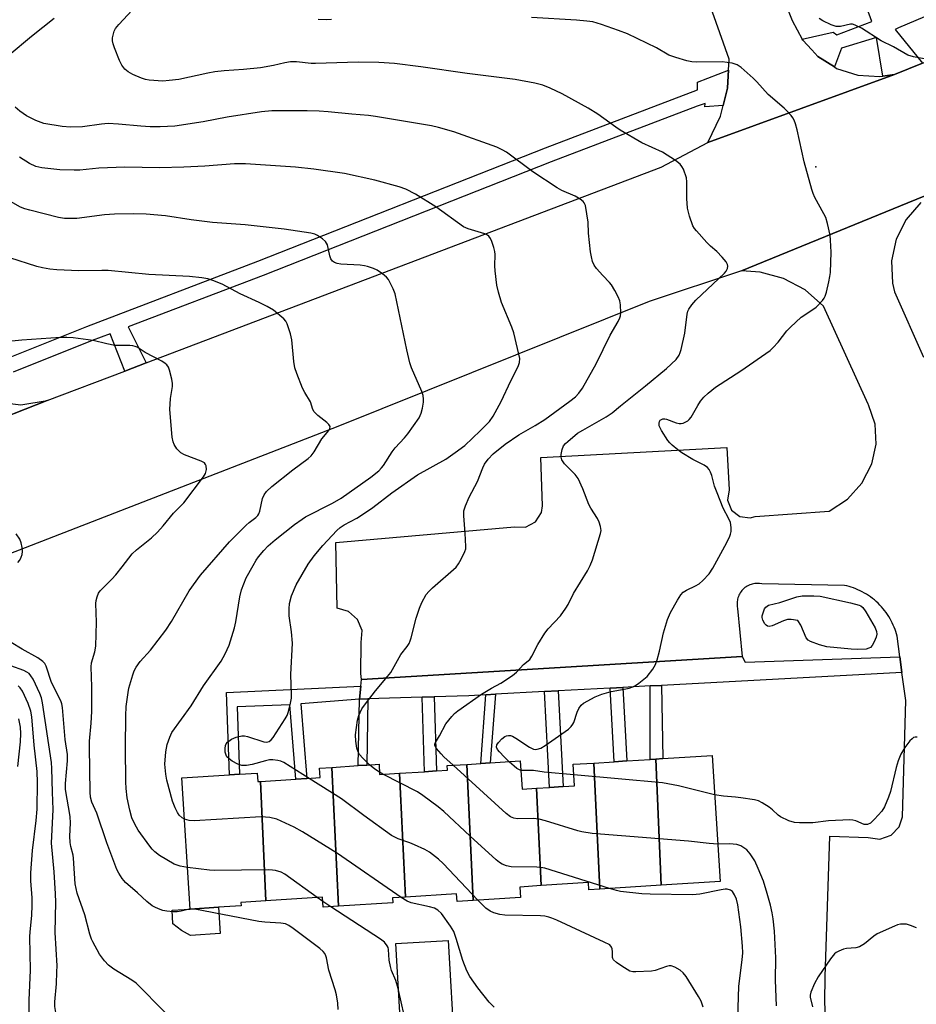
# Model space of a CAD drawing. Units: inches. Extents: x 1327761 to 1333762, y 517447 to 521447.
# Drawn here: x 1329908 to 1330159, y 519288 to 519564 of the extents above; entities that cross this region are included whole.
import ezdxf

# ---------------------------------------------------------------- set-up
doc = ezdxf.new("R2010")
doc.units = ezdxf.units.IN
doc.header["$MEASUREMENT"] = 0
for name, color, linetype in [('BLDG-Footprint', 5, 'Continuous'), ('CULTRL-Pad', 6, 'Continuous'), ('ELEV-Spot Elevation', 7, 'Continuous'), ('TRANS-Non Street Sidewalk', 7, 'Continuous'), ('TRANS-Parking Lot', 4, 'Continuous'), ('TRANS-Road', 130, 'Continuous'), ('TRANS-Street Sidewalk', 7, 'Continuous'), ('Undefined', 1, 'Continuous')]:
    doc.layers.add(name, color=color, linetype=linetype)

msp = doc.modelspace()

# ---------------------------------------------------------------- linework, layer by layer
at = {"layer": 'BLDG-Footprint'}
for points, elevation in [([(1330087.24, 519321.37), (1330085.7, 519356.68), (1330087.66, 519356.81), (1330101.45, 519357.69), (1330103.7, 519322.42)], 411.57), ([(1330013.95, 519352.7), (1330015.63, 519318.04), (1330011.99, 519317.81), (1330012.08, 519316.44), (1329996.9, 519315.47), (1329995.05, 519354.36), (1330002.46, 519354.84), (1330004.86, 519354.99), (1330008.25, 519355.21), (1330008.43, 519352.35)], 404.81), ([(1330034.62, 519317.08), (1330030.09, 519316.79), (1330029.95, 519318.95), (1330015.63, 519318.04), (1330013.95, 519352.7), (1330021.01, 519353.15), (1330024.34, 519353.36), (1330027.39, 519353.56), (1330027.31, 519354.84), (1330032.87, 519355.19)], 405.4), ([(1330052.34, 519348.53), (1330053.62, 519321.25), (1330047.63, 519320.87), (1330047.82, 519317.92), (1330034.62, 519317.08), (1330032.87, 519355.19), (1330036.71, 519355.44), (1330039.4, 519355.61), (1330047.79, 519356.15), (1330048.3, 519348.27)], 406.84), ([(1330070.03, 519320.27), (1330066.98, 519320.08), (1330066.85, 519322.1), (1330053.62, 519321.25), (1330052.34, 519348.53), (1330055.95, 519348.76), (1330059.83, 519349.01), (1330063, 519349.21), (1330062.61, 519355.21), (1330068.33, 519355.58)], 408.19), ([(1330087.24, 519321.37), (1330070.03, 519320.27), (1330068.33, 519355.58), (1330074.02, 519355.94), (1330077.6, 519356.17), (1330084.1, 519356.58), (1330085.7, 519356.68)], 410.2), ([(1329975.08, 519350.42), (1329976.62, 519316.98), (1329969.61, 519316.53), (1329969.66, 519315.61), (1329963.32, 519315.2), (1329955.39, 519314.7), (1329953.05, 519351.42), (1329966.36, 519352.27), (1329969.19, 519352.45), (1329974.14, 519352.77), (1329974.3, 519350.37)], 401.25), ([(1329996.9, 519315.47), (1329992.62, 519315.2), (1329992.44, 519317.99), (1329976.62, 519316.98), (1329975.08, 519350.42), (1329984.97, 519351.05), (1329988.02, 519351.24), (1329991.75, 519351.48), (1329991.58, 519354.14), (1329995.05, 519354.36)], 402.96)]:
    msp.add_lwpolyline(points, close=True, dxfattribs=dict(at, elevation=elevation))
at = {"layer": 'CULTRL-Pad'}
for points in [[(1329963.79, 519307.85), (1329955.47, 519307.27), (1329952.99, 519308.69), (1329950.59, 519310.55), (1329950.35, 519314.38), (1329955.39, 519314.7), (1329963.32, 519315.2)], [(1330029.37, 519275.28), (1330014.71, 519274.42), (1330012.91, 519305.02), (1330027.58, 519305.88)]]:
    msp.add_lwpolyline(points, close=True, dxfattribs=at)
at = {"layer": 'ELEV-Spot Elevation'}
msp.add_point((1330130.53, 519522.41, 410.26), dxfattribs=at)
at = {"layer": 'TRANS-Non Street Sidewalk'}
for points in [[(1330002.75, 519373.42), (1329986.35, 519372.11), (1329988.02, 519351.24), (1329984.97, 519351.05), (1329983.3, 519371.87), (1329968.52, 519371.34), (1329969.19, 519352.45), (1329966.36, 519352.27), (1329965.54, 519375.35), (1330003.18, 519377.11)], [(1330084.14, 519377.15), (1330087.32, 519377.32), (1330087.66, 519356.81), (1330085.7, 519356.68), (1330084.1, 519356.58)], [(1330038.14, 519374.68), (1330040.82, 519374.82), (1330039.4, 519355.61), (1330036.71, 519355.44)], [(1330054.52, 519375.56), (1330058.39, 519375.77), (1330059.83, 519349.01), (1330055.96, 519348.76)], [(1330072.91, 519376.54), (1330076.49, 519376.74), (1330077.6, 519356.17), (1330074.02, 519355.94)], [(1330002.75, 519373.42), (1330005.15, 519373.5), (1330004.86, 519354.99), (1330002.46, 519354.84)], [(1330020.33, 519374), (1330023.66, 519374.11), (1330024.34, 519353.36), (1330021.01, 519353.15)]]:
    msp.add_lwpolyline(points, close=True, dxfattribs=at)
at = {"layer": 'TRANS-Parking Lot'}
for points in [[(1330113.49, 519589.43), (1330123.86, 519563.37), (1330126.66, 519558.21), (1330126.82, 519557.91), (1330129.38, 519555.16), (1330131.06, 519553.36), (1330135.71, 519550.4), (1330136.3, 519550.02), (1330142.21, 519548.1), (1330148.41, 519547.73), (1330149.28, 519547.86), (1330152.48, 519548.34), (1330100.28, 519529.25), (1330103.78, 519536.61), (1330104.55, 519539.64), (1330105.8, 519544.52), (1330105.9, 519546.22), (1330106.09, 519549.51), (1330106.27, 519552.6), (1330100.02, 519570.34)], [(1329901.87, 519456.56), (1329907.99, 519455.82), (1329915.35, 519457.03), (1329858.44, 519434.61)]]:
    msp.add_lwpolyline(points, dxfattribs=at)
for points in [[(1330133.58, 519275.36, 0), (1330133.06, 519288.75, 0), (1330133.14, 519295.77, 0), (1330134.38, 519335.07, 0), (1330145.17, 519334.76, 0), (1330148.43, 519334.28, 0), (1330151.55, 519335.35, 0), (1330153.84, 519337.72, 0), (1330154.76, 519340.52, 0), (1330155.64, 519373.06, 0), (1330154.6, 519380.93, 0), (1330154.02, 519385.27, 0), (1330153.25, 519391.12, 0), (1330153.08, 519391.74, 0), (1330152.88, 519392.35, 0), (1330152.67, 519392.97, 0), (1330152.43, 519393.58, 0), (1330152.17, 519394.19, 0), (1330151.89, 519394.8, 0), (1330151.59, 519395.39, 0), (1330151.26, 519395.98, 0), (1330150.91, 519396.56, 0), (1330150.54, 519397.13, 0), (1330150.15, 519397.69, 0), (1330149.74, 519398.24, 0), (1330149.31, 519398.77, 0), (1330148.86, 519399.29, 0), (1330148.38, 519399.8, 0), (1330147.9, 519400.29, 0), (1330147.39, 519400.75, 0), (1330146.87, 519401.21, 0), (1330146.34, 519401.64, 0), (1330145.79, 519402.05, 0), (1330145.23, 519402.44, 0), (1330144.65, 519402.81, 0), (1330144.07, 519403.16, 0), (1330143.47, 519403.49, 0), (1330142.87, 519403.79, 0), (1330142.27, 519404.08, 0), (1330141.65, 519404.34, 0), (1330141.03, 519404.57, 0), (1330140.41, 519404.79, 0), (1330139.79, 519404.98, 0), (1330139.16, 519405.15, 0), (1330138.54, 519405.3, 0), (1330115.38, 519405.72, 0), (1330114.76, 519405.82, 0), (1330114.11, 519405.85, 0), (1330113.77, 519405.84, 0), (1330113.42, 519405.81, 0), (1330113.07, 519405.75, 0), (1330112.71, 519405.67, 0), (1330112.36, 519405.56, 0), (1330112, 519405.44, 0), (1330111.65, 519405.28, 0), (1330111.31, 519405.1, 0), (1330110.98, 519404.89, 0), (1330110.67, 519404.67, 0), (1330110.36, 519404.41, 0), (1330110.07, 519404.14, 0), (1330109.81, 519403.85, 0), (1330109.56, 519403.54, 0), (1330109.34, 519403.22, 0), (1330109.14, 519402.88, 0), (1330108.97, 519402.54, 0), (1330108.82, 519402.19, 0), (1330108.7, 519401.83, 0), (1330108.6, 519401.47, 0), (1330108.53, 519401.12, 0), (1330108.48, 519400.76, 0), (1330108.46, 519400.41, 0), (1330108.45, 519400.07, 0), (1330108.5, 519399.42, 0), (1330108.61, 519398.81, 0), (1330109.86, 519385.37, 0), (1330003.39, 519378.95, 0), (1330003.14, 519380.63, 0), (1330003.22, 519389.28, 0), (1330003.5, 519392.65, 0), (1330002.24, 519395.78, 0), (1329999.72, 519398.02, 0), (1329996.57, 519398.89, 0), (1329996.12, 519417.29, 0), (1330046.2, 519421.69, 0), (1330049.28, 519421.63, 0), (1330052, 519423.08, 0), (1330053.68, 519425.66, 0), (1330053.99, 519427.57, 0), (1330053.53, 519441.12, 0), (1330105.6, 519443.91, 0), (1330106.22, 519432.04, 0), (1330105.79, 519429.12, 0), (1330106.89, 519426.39, 0), (1330109.22, 519424.58, 0), (1330112.15, 519424.21, 0), (1330113.48, 519424.56, 0), (1330134.24, 519426.08, 0), (1330139.32, 519429.39, 0), (1330143.39, 519433.89, 0), (1330146.17, 519439.29, 0), (1330147.42, 519444.81, 0), (1330147.09, 519450.47, 0), (1330145.24, 519455.81, 0), (1330145.13, 519456.01, 0), (1330132.6, 519483.48, 0), (1330127.49, 519488, 0), (1330121.48, 519491.23, 0), (1330114.89, 519493, 0), (1330109.65, 519493.3, 0), (1330164.96, 519515.94, 0)], [(1330159.84, 519512.43, 0), (1330155.76, 519507.75, 0), (1330152.99, 519502.2, 0), (1330151.7, 519496.13, 0), (1330151.98, 519489.93, 0), (1330152.55, 519487.44, 0), (1330160.66, 519469.15, 0)]]:
    msp.add_polyline3d(points, dxfattribs=at)
at = {"layer": 'TRANS-Road'}
msp.add_lwpolyline([(1329858.44, 519434.61), (1329915.35, 519457.03), (1329937.07, 519465.28), (1329943.06, 519467.56), (1330087.23, 519522.38), (1330100.28, 519529.25), (1330152.48, 519548.34), (1330160.3, 519551.43), (1330232.41, 519579.89), (1330407.57, 519647.21), (1330424.87, 519617.84), (1330294.71, 519566.83), (1330178.27, 519522.08), (1330171.08, 519518.76), (1330168.98, 519517.79), (1330164.96, 519515.94), (1330109.65, 519493.3), (1330083.82, 519484.8), (1329996.69, 519449.76), (1329892.08, 519409.21)], dxfattribs=at)
at = {"layer": 'TRANS-Street Sidewalk'}
for points in [[(1330168.16, 519567.55), (1330153.66, 519561.39), (1330152.7, 519560.9), (1330160.3, 519551.43), (1330152.48, 519548.34), (1330149.28, 519547.86), (1330147.43, 519558.65), (1330137.68, 519555.69), (1330135.71, 519550.4), (1330131.06, 519553.36), (1330129.38, 519555.16), (1330126.82, 519557.91), (1330126.66, 519558.21), (1330135.34, 519560.13), (1330136.33, 519559.39), (1330146.19, 519563.09), (1330140.27, 519579.31)], [(1329898.83, 519466.76), (1329926.44, 519477.78), (1329974.3, 519496.03), (1330054.86, 519527.78), (1330097.4, 519544.01), (1330097.4, 519546.14), (1330106.09, 519549.51), (1330105.9, 519546.22), (1330105.8, 519544.52), (1330104.55, 519539.64), (1330099.47, 519539.21), (1330099.53, 519540.16), (1330097.28, 519539.41), (1330056.4, 519523.81), (1329975.84, 519492.06), (1329938.04, 519477.65), (1329943.06, 519467.56), (1329937.07, 519465.28), (1329932.97, 519475.72), (1329927.98, 519473.82), (1329905.84, 519464.98)]]:
    msp.add_lwpolyline(points, dxfattribs=at)
msp.add_lwpolyline([(1330154.02, 519385.27), (1330154.6, 519380.93), (1330087.32, 519377.32), (1330084.14, 519377.15), (1330076.49, 519376.74), (1330072.91, 519376.54), (1330058.39, 519375.77), (1330054.52, 519375.56), (1330040.82, 519374.82), (1330038.14, 519374.68), (1330033.39, 519374.42), (1330023.66, 519374.11), (1330020.33, 519374), (1330005.15, 519373.5), (1330002.75, 519373.42), (1330003.18, 519377.11), (1330003.39, 519378.95), (1330109.86, 519385.37), (1330110.68, 519383.85)], close=True, dxfattribs=at)
at = {"layer": 'Undefined'}
for p, q in [((1330009.36, 519352.41, 406), (1330008.39, 519352.99, 406)), ((1329992.52, 519316.81, 400), (1329990.98, 519317.89, 400)), ((1329994.8, 519315.34, 400), (1329992.52, 519316.81, 400))]:
    msp.add_line(p, q, dxfattribs=at)
for points, elevation in [([(1330029.02, 519354.95), (1330026.42, 519357.32), (1330025.63, 519358.12), (1330024.38, 519359.61), (1330023.9, 519360.48), (1330023.88, 519360.9), (1330024.01, 519361.31), (1330025.2, 519363.19), (1330026.94, 519366.55), (1330028.6, 519368.58), (1330029.41, 519369.42), (1330030.3, 519370.17), (1330036.97, 519374.84), (1330039.71, 519376.51), (1330042.37, 519377.96), (1330045.6, 519380.09), (1330046.72, 519381.03), (1330048.73, 519383.13), (1330050.46, 519384.59), (1330051.05, 519385.45), (1330052.65, 519388.76), (1330054.64, 519391.95), (1330055.56, 519393.1), (1330059.02, 519396.81), (1330060.57, 519398.96), (1330061.16, 519399.97), (1330062.7, 519403.07), (1330066.58, 519409.33), (1330067.33, 519410.84), (1330067.97, 519412.44), (1330070.27, 519419.83), (1330070.38, 519420.68), (1330070.2, 519421.82), (1330069.84, 519422.95), (1330069.37, 519424.03), (1330067.51, 519426.91), (1330066.96, 519427.92), (1330065.3, 519432.33), (1330063.98, 519435.25), (1330063.15, 519436.38), (1330060.17, 519439.33), (1330059.4, 519440.42), (1330059.23, 519441.16), (1330059.27, 519441.96), (1330059.52, 519443.33), (1330059.9, 519444.34), (1330060.42, 519445.01), (1330061.06, 519445.61), (1330063.82, 519447.86), (1330065.28, 519448.76), (1330071.84, 519452.49), (1330073.49, 519453.6), (1330075.86, 519455.58), (1330082.8, 519461.11), (1330088.69, 519466.04), (1330091.4, 519468.53), (1330092.23, 519469.71), (1330092.57, 519470.51), (1330092.8, 519471.34), (1330093.81, 519475.9), (1330094.49, 519481.24), (1330094.71, 519482.09), (1330094.96, 519482.65), (1330095.76, 519483.8), (1330096.92, 519485.09), (1330104.93, 519492.65), (1330105.41, 519493.29), (1330105.75, 519493.97), (1330105.83, 519494.66), (1330105.76, 519495.11), (1330105.38, 519495.84), (1330104.25, 519497.2), (1330102.82, 519498.71), (1330101.05, 519500.25), (1330100.02, 519501.28), (1330097.1, 519504.55), (1330096.56, 519505.22), (1330096.11, 519505.95), (1330095.14, 519508.64), (1330094.56, 519510.85), (1330094.37, 519513.63), (1330094.41, 519518.22), (1330094.27, 519519.35), (1330093.42, 519521.81), (1330093.04, 519522.58), (1330092.55, 519523.24), (1330091.21, 519524.27), (1330087.58, 519526.59), (1330081.81, 519529.21), (1330075.72, 519532.75), (1330074.49, 519533.56), (1330069.48, 519537.18), (1330066.77, 519538.91), (1330059.53, 519542.92), (1330056.14, 519544.52), (1330054.08, 519545.28), (1330051.87, 519545.86), (1330046.34, 519546.89), (1330032.9, 519548.59), (1330019.98, 519550.46), (1330012.55, 519551.36), (1330008.19, 519551.69), (1330002.42, 519551.78), (1329990.44, 519551.36), (1329989.27, 519551.41), (1329985.16, 519551.85), (1329983.46, 519551.86), (1329981.91, 519551.61), (1329978.71, 519550.82), (1329975.06, 519550.16), (1329970.3, 519549.69), (1329964.94, 519549.33), (1329962.33, 519549.03), (1329960.33, 519548.67), (1329952.19, 519546.93), (1329949.56, 519546.59), (1329947.79, 519546.47), (1329943.92, 519546.68), (1329942.86, 519546.89), (1329941.77, 519547.25), (1329939.31, 519548.31), (1329938.02, 519549.02), (1329937.14, 519549.79), (1329936.23, 519550.94), (1329935.6, 519552.24), (1329934.24, 519555.79), (1329933.85, 519556.89), (1329933.65, 519557.71), (1329933.65, 519558.53), (1329933.81, 519559.34), (1329934.15, 519560.4), (1329934.51, 519561.15), (1329935.42, 519562.3), (1329940.42, 519567.61)], 408), ([(1329904.7, 519553.84), (1329910.98, 519559), (1329917.31, 519564.05)], 406), ([(1329994.99, 519563.67), (1329993.47, 519563.59), (1329991.2, 519563.73)], 410), ([(1330044.7, 519355.95), (1330043.28, 519357.31), (1330041.93, 519358.75), (1330041.43, 519359.38), (1330041.14, 519360.04), (1330041.23, 519360.66), (1330041.68, 519361.35), (1330042.66, 519362.36), (1330043.5, 519363), (1330043.95, 519363.21), (1330044.49, 519363.29), (1330045.04, 519363.24), (1330045.56, 519363.07), (1330046.55, 519362.53), (1330050.32, 519360), (1330051.51, 519359.43), (1330052.01, 519359.36), (1330052.52, 519359.41), (1330053.54, 519359.73), (1330054.79, 519360.48), (1330060.32, 519364.38), (1330061.26, 519365.08), (1330062.02, 519365.79), (1330062.52, 519366.45), (1330062.79, 519366.95), (1330063.69, 519369.78), (1330064.15, 519370.85), (1330064.81, 519371.76), (1330065.47, 519372.29), (1330068.78, 519374.12), (1330070.59, 519374.86), (1330073.19, 519375.61), (1330076.83, 519376.23), (1330078.22, 519376.55), (1330079.27, 519376.9), (1330079.99, 519377.25), (1330080.98, 519377.9), (1330083.28, 519379.78), (1330084.91, 519381.86), (1330085.62, 519383.12), (1330086.07, 519384.45), (1330086.75, 519386.92), (1330087.84, 519392), (1330088.96, 519395.73), (1330089.8, 519397.67), (1330091.82, 519401.2), (1330092.72, 519402.63), (1330093.36, 519403.36), (1330094.28, 519403.97), (1330096.86, 519405.2), (1330097.84, 519405.76), (1330098.91, 519406.67), (1330100.66, 519408.51), (1330101.66, 519410.08), (1330105.06, 519416.24), (1330106.34, 519418.81), (1330106.66, 519419.59), (1330106.83, 519420.4), (1330106.81, 519421.51), (1330106.57, 519422.89), (1330106.17, 519423.92), (1330104.6, 519426.88), (1330102.85, 519431.17), (1330102.17, 519433.07), (1330101.43, 519436.01), (1330101.05, 519437.02), (1330100.67, 519437.72), (1330100.14, 519438.33), (1330099.22, 519438.97), (1330096.05, 519440.5), (1330093.02, 519442.36), (1330091.83, 519443.23), (1330090.27, 519444.56), (1330089.66, 519445.19), (1330089.12, 519445.89), (1330087.32, 519448.65), (1330086.68, 519449.95), (1330086.61, 519450.69), (1330086.72, 519451.14), (1330086.95, 519451.51), (1330087.29, 519451.77), (1330087.71, 519451.9), (1330088.19, 519451.9), (1330088.72, 519451.79), (1330091.42, 519450.81), (1330092.22, 519450.62), (1330092.77, 519450.62), (1330093.33, 519450.73), (1330094.13, 519451.05), (1330094.63, 519451.33), (1330095.05, 519451.7), (1330095.56, 519452.37), (1330097.44, 519455.63), (1330098.23, 519456.83), (1330099.13, 519457.94), (1330100.33, 519459.11), (1330102.45, 519460.82), (1330109.49, 519465.35), (1330117.69, 519471.09), (1330118.54, 519471.87), (1330119.91, 519473.34), (1330122.38, 519476.52), (1330123.37, 519477.58), (1330126.39, 519480.33), (1330129.69, 519482.51), (1330130.59, 519483.2), (1330132.35, 519485.04), (1330132.85, 519485.71), (1330133.11, 519486.21), (1330133.47, 519487.33), (1330134.14, 519490.26), (1330134.44, 519491.72), (1330134.59, 519492.88), (1330134.75, 519498.61), (1330134.61, 519501.89), (1330134.46, 519503.37), (1330133.76, 519506.57), (1330133.25, 519508.28), (1330132.76, 519509.32), (1330130.22, 519513.91), (1330129.75, 519514.99), (1330129.38, 519516.1), (1330127.25, 519523.89), (1330125.28, 519532.84), (1330124.83, 519534.53), (1330124.43, 519535.51), (1330124.06, 519536.2), (1330123.56, 519536.86), (1330122.62, 519537.89), (1330121.59, 519538.87), (1330117.19, 519542.69), (1330113.95, 519546.29), (1330112.93, 519547.31), (1330109.63, 519550.23), (1330108.46, 519551.04), (1330107.11, 519551.43), (1330104.26, 519551.82), (1330097.22, 519551.77), (1330095.76, 519551.84), (1330094.35, 519552.15), (1330091.27, 519553.02), (1330089.37, 519553.69), (1330085.92, 519555.73), (1330077.83, 519559.64), (1330075.29, 519560.62), (1330070.54, 519562.27), (1330068.05, 519563.01), (1330066.41, 519563.27), (1330063.56, 519563.51), (1330050.91, 519564.26)], 410), ([(1330163.8, 519552.11), (1330157.82, 519553.23), (1330156.24, 519553.7), (1330152.23, 519556.08), (1330148.74, 519557.7), (1330143.26, 519561.28), (1330141.53, 519562.15), (1330140.77, 519562.36), (1330140.17, 519562.38), (1330137.41, 519561.77), (1330136.22, 519561.75), (1330134.83, 519562.18), (1330132.41, 519563.28), (1330131.44, 519563.95)], 412), ([(1330005.59, 519355.04), (1330003.75, 519356.92), (1330002.83, 519357.99), (1330002.38, 519358.7), (1330002.03, 519359.76), (1330001.73, 519361.73), (1330001.69, 519363.45), (1330002.26, 519367.54), (1330002.64, 519368.92), (1330003.48, 519370.71), (1330004.42, 519372.15), (1330007.25, 519375.82), (1330010.63, 519379.78), (1330011.51, 519380.91), (1330014.38, 519385.93), (1330016.1, 519388.17), (1330016.67, 519389.05), (1330017, 519389.74), (1330017.29, 519390.58), (1330018.68, 519396.1), (1330019.54, 519398.92), (1330020.2, 519400.52), (1330021.46, 519402.75), (1330022.17, 519403.63), (1330023.23, 519404.64), (1330029.83, 519410.43), (1330030.53, 519411.34), (1330031.24, 519412.63), (1330032.25, 519414.75), (1330032.5, 519415.57), (1330032.57, 519416.14), (1330032.39, 519419.92), (1330031.95, 519424.79), (1330032.03, 519426.19), (1330032.48, 519427.56), (1330033.49, 519429.99), (1330035.77, 519434.34), (1330037.33, 519438.21), (1330037.81, 519439.23), (1330038.8, 519440.61), (1330040.15, 519442.08), (1330043.56, 519444.85), (1330047.34, 519447.4), (1330051.98, 519450.06), (1330054.65, 519451.77), (1330061.69, 519456.85), (1330063.21, 519458.12), (1330064.2, 519459.09), (1330065.21, 519460.54), (1330069.06, 519467.31), (1330072.92, 519475.35), (1330075.15, 519479.19), (1330075.65, 519480.23), (1330075.8, 519480.75), (1330075.89, 519481.58), (1330075.81, 519483.84), (1330075.63, 519484.94), (1330075.19, 519486.03), (1330074.21, 519487.87), (1330073.29, 519489.4), (1330072.77, 519490.04), (1330070.85, 519492.02), (1330069.12, 519493.96), (1330068.47, 519494.9), (1330068.03, 519495.92), (1330067.68, 519497.24), (1330067.45, 519498.65), (1330066.92, 519503.86), (1330066.78, 519506.95), (1330066.45, 519509.29), (1330066.02, 519511.59), (1330065.7, 519512.34), (1330065.37, 519512.73), (1330064.52, 519513.39), (1330063.1, 519514.25), (1330059.42, 519515.84), (1330058.15, 519516.56), (1330051.29, 519521.08), (1330043.89, 519526.53), (1330042.71, 519527.23), (1330041.23, 519527.93), (1330029.2, 519532.26), (1330024.93, 519533.49), (1330022.97, 519533.91), (1330007.3, 519536.56), (1330005.32, 519536.82), (1330000.62, 519537.19), (1329994.03, 519537.86), (1329991.48, 519538.02), (1329988.12, 519538.12), (1329978.27, 519538.11), (1329975.33, 519537.85), (1329965.73, 519536.38), (1329958.99, 519535.04), (1329951.12, 519533.88), (1329947.01, 519533.64), (1329944.16, 519533.69), (1329941.61, 519533.82), (1329935.33, 519534.42), (1329932.44, 519534.56), (1329930.59, 519534.44), (1329925.3, 519533.67), (1329921.87, 519533.57), (1329919.58, 519533.71), (1329914.46, 519534.59), (1329912.25, 519535.44), (1329909.59, 519536.76), (1329907.73, 519538.07), (1329906.4, 519539.14)], 406), ([(1329988.67, 519351.28), (1329981.6, 519355.7), (1329980.8, 519356.08), (1329979.96, 519356.31), (1329978.52, 519356.51), (1329977.57, 519356.47), (1329976.44, 519356.22), (1329972.78, 519355.17), (1329971.14, 519354.89), (1329969.89, 519354.92), (1329968.77, 519355.26), (1329967.19, 519356.07), (1329966.27, 519356.75), (1329965.69, 519357.33), (1329965.43, 519357.79), (1329965.24, 519358.57), (1329965.17, 519359.67), (1329965.28, 519360.47), (1329965.51, 519360.97), (1329965.85, 519361.41), (1329966.94, 519362.23), (1329968.23, 519362.81), (1329969.83, 519363.14), (1329970.63, 519363.16), (1329971.49, 519363), (1329975.99, 519361.5), (1329976.75, 519361.41), (1329977.47, 519361.6), (1329978.09, 519362.08), (1329978.61, 519362.74), (1329981.94, 519367.92), (1329982.51, 519368.92), (1329982.92, 519370.01), (1329983.47, 519372.31), (1329983.73, 519373.76), (1329983.79, 519374.62), (1329983.57, 519380.39), (1329984.03, 519389.12), (1329983.78, 519392.26), (1329983.15, 519396.78), (1329983.07, 519398.77), (1329983.18, 519400.19), (1329983.75, 519402.41), (1329985.06, 519405.41), (1329988.4, 519411.22), (1329990.13, 519413.54), (1329992.53, 519416.44), (1329996.42, 519420.65), (1329997.35, 519421.48), (1329998.54, 519422.22), (1330002, 519424.08), (1330003.92, 519425.33), (1330006.51, 519427.14), (1330011.84, 519431.19), (1330019.02, 519436.26), (1330026.93, 519440.64), (1330029.54, 519442.45), (1330032.26, 519444.48), (1330036.59, 519448.56), (1330039.18, 519451.18), (1330040.15, 519452.65), (1330042.42, 519456.81), (1330045.14, 519462.6), (1330047.22, 519466.6), (1330047.58, 519467.69), (1330047.69, 519468.81), (1330046.01, 519475.98), (1330045.4, 519477.6), (1330042.54, 519484.5), (1330041.68, 519487.34), (1330041.26, 519489.35), (1330040.75, 519493.35), (1330040.68, 519494.75), (1330040.73, 519497.96), (1330040.65, 519498.74), (1330040.36, 519499.89), (1330039.79, 519501.57), (1330039.45, 519502.37), (1330038.99, 519503.04), (1330038.57, 519503.34), (1330037.83, 519503.68), (1330033.2, 519505.13), (1330031.91, 519505.69), (1330024.18, 519511.22), (1330018.47, 519514.78), (1330015.75, 519516.16), (1330013.89, 519516.83), (1330007.12, 519518.72), (1329998.58, 519520.56), (1329990.04, 519521.76), (1329984.88, 519522.39), (1329970.84, 519523.33), (1329967.82, 519523.27), (1329959.53, 519522.65), (1329953.64, 519522.32), (1329946.78, 519522.2), (1329937.09, 519522.34), (1329929.83, 519522.04), (1329924.53, 519521.56), (1329922.92, 519521.5), (1329918.97, 519521.61), (1329913.84, 519522.16), (1329912.21, 519522.56), (1329910.45, 519523.35), (1329907.6, 519525.12)], 404), ([(1329953.79, 519339.85), (1329953.12, 519340.27), (1329952.36, 519341.02), (1329951.87, 519341.69), (1329951.18, 519343.01), (1329950.47, 519344.93), (1329948.83, 519350.78), (1329948.57, 519352.48), (1329948.34, 519355.29), (1329948.6, 519358.73), (1329948.95, 519360.72), (1329949.67, 519362.84), (1329950.31, 519364.11), (1329955.72, 519371.54), (1329959.15, 519377.14), (1329964.11, 519384.07), (1329965.24, 519386.13), (1329966.29, 519388.58), (1329967.79, 519393.4), (1329968.14, 519395.1), (1329969.32, 519402.14), (1329969.78, 519404.08), (1329971.03, 519407.39), (1329972.99, 519410.9), (1329973.88, 519412.38), (1329974.56, 519413.31), (1329976.03, 519415.09), (1329977.23, 519416.34), (1329979.16, 519418.08), (1329984.58, 519422.32), (1329986.74, 519423.87), (1329987.72, 519424.47), (1329995.24, 519428.34), (1329997.65, 519429.72), (1330005.96, 519435.6), (1330008.19, 519437.39), (1330008.98, 519438.17), (1330009.52, 519438.88), (1330011.93, 519442.67), (1330012.75, 519443.84), (1330015.38, 519446.58), (1330016.31, 519447.7), (1330019.44, 519452.22), (1330020.08, 519453.49), (1330020.44, 519454.88), (1330020.71, 519456.59), (1330020.74, 519457.45), (1330020.57, 519458.45), (1330020.19, 519459.57), (1330017.36, 519466.21), (1330016.92, 519467.58), (1330016.03, 519471.26), (1330012.8, 519486.92), (1330012.25, 519488.28), (1330011.31, 519490.14), (1330010.86, 519490.9), (1330010.32, 519491.58), (1330009.2, 519492.52), (1330007.74, 519493.51), (1330006.69, 519494), (1330005.03, 519494.56), (1330004.18, 519494.77), (1330003, 519494.9), (1329997.59, 519495.17), (1329996.51, 519495.38), (1329995.78, 519495.66), (1329995.21, 519496.09), (1329994.81, 519496.7), (1329994.53, 519497.5), (1329993.79, 519500.61), (1329993.58, 519501.12), (1329993.29, 519501.58), (1329992.47, 519502.33), (1329991.06, 519503.28), (1329990.28, 519503.62), (1329989.16, 519503.89), (1329981.7, 519505.03), (1329970.82, 519506.23), (1329961.65, 519506.83), (1329955.66, 519507.66), (1329948.52, 519508.77), (1329943.04, 519509.16), (1329939.52, 519509.27), (1329934.26, 519509.18), (1329931.43, 519508.98), (1329923.64, 519508.02), (1329921.67, 519507.95), (1329920.26, 519507.99), (1329918.58, 519508.3), (1329910.5, 519510.28), (1329909.1, 519510.67), (1329907.92, 519511.17), (1329905.15, 519512.71)], 402), ([(1329954.65, 519326.29), (1329952.56, 519326.69), (1329950.94, 519327.3), (1329946.81, 519329.69), (1329945.5, 519330.68), (1329944.78, 519331.42), (1329944.07, 519332.32), (1329940.87, 519336.79), (1329939.87, 519338.45), (1329939.12, 519340.2), (1329938.51, 519342.41), (1329937.79, 519345.87), (1329937.48, 519348.43), (1329937.37, 519350.34), (1329937.26, 519359.94), (1329937.36, 519368.78), (1329937.52, 519371.38), (1329938.02, 519375.35), (1329938.25, 519376.49), (1329939.32, 519380.24), (1329939.71, 519381.37), (1329940.24, 519382.38), (1329941.42, 519384), (1329944.32, 519387.18), (1329948.58, 519392.78), (1329950.14, 519395.18), (1329955.11, 519403.8), (1329958.26, 519408.13), (1329966.36, 519417.48), (1329971.05, 519422.16), (1329971.91, 519422.92), (1329973.75, 519424.32), (1329974.32, 519424.89), (1329974.59, 519425.31), (1329974.88, 519426.11), (1329975.63, 519429.61), (1329976.11, 519430.65), (1329976.74, 519431.6), (1329978.28, 519432.99), (1329984.13, 519437.62), (1329988.39, 519440.81), (1329989.27, 519441.58), (1329990.09, 519442.64), (1329992.25, 519446.33), (1329994.19, 519448.62), (1329994.5, 519449.19), (1329994.56, 519449.75), (1329994.21, 519450.33), (1329993.63, 519450.87), (1329991.13, 519452.83), (1329990.14, 519453.83), (1329989.77, 519454.51), (1329989.08, 519456.67), (1329987.46, 519459.25), (1329986.83, 519460.53), (1329985.22, 519464.58), (1329984.68, 519466.22), (1329984.42, 519467.94), (1329983.82, 519474.03), (1329983.47, 519475.75), (1329982.56, 519478.55), (1329982.16, 519479.3), (1329981.6, 519479.93), (1329978.68, 519482.3), (1329976.98, 519483.36), (1329974.68, 519484.48), (1329969.43, 519486.86), (1329964.36, 519489.58), (1329961.72, 519490.68), (1329960.36, 519491.11), (1329958.66, 519491.38), (1329955.23, 519491.77), (1329943.87, 519492.3), (1329932.45, 519493.4), (1329930.69, 519493.45), (1329924.28, 519493.39), (1329918.13, 519493.67), (1329916.08, 519493.85), (1329914.04, 519494.14), (1329912.47, 519494.53), (1329904.91, 519496.94)], 400), ([(1329996.86, 519286.57), (1329996.7, 519288.33), (1329996.37, 519290.67), (1329996.01, 519292.08), (1329994.16, 519297.57), (1329993.51, 519301.05), (1329993.36, 519301.61), (1329993.07, 519302.26), (1329992.64, 519302.81), (1329991.67, 519303.66), (1329984.26, 519309.3), (1329983.03, 519310.14), (1329982.12, 519310.53), (1329980.75, 519310.76), (1329976.33, 519311.02), (1329974.57, 519311.21), (1329956.71, 519314.66), (1329955.87, 519314.71), (1329955.12, 519314.65), (1329952.86, 519314.07), (1329951.74, 519313.9), (1329950.6, 519313.9), (1329948.89, 519314.08), (1329947.76, 519314.29), (1329946.99, 519314.53), (1329945.74, 519315.1), (1329944.78, 519315.64), (1329943.23, 519316.86), (1329940.64, 519319.27), (1329937.34, 519322.11), (1329936.4, 519323.23), (1329935.41, 519324.7), (1329934.91, 519325.77), (1329932.1, 519333.19), (1329929.26, 519341.57), (1329927.91, 519344.66), (1329927.55, 519346.01), (1329927.39, 519347.44), (1329927.19, 519359.98), (1329927.23, 519361.74), (1329927.67, 519366.69), (1329927.84, 519369.97), (1329927.88, 519376.9), (1329927.65, 519382.49), (1329927.8, 519383.61), (1329928.73, 519386.7), (1329928.99, 519388.25), (1329929.2, 519395.02), (1329928.99, 519400.24), (1329929.08, 519401.08), (1329929.35, 519402.14), (1329929.78, 519403.13), (1329930.23, 519403.77), (1329933.43, 519407.01), (1329934.58, 519408.29), (1329936.41, 519410.49), (1329939.16, 519414.1), (1329940.35, 519415.22), (1329944.54, 519418.59), (1329946.27, 519420.23), (1329947.88, 519421.93), (1329950.73, 519425.53), (1329953.62, 519428.4), (1329959.1, 519435.64), (1329959.67, 519436.65), (1329959.98, 519437.69), (1329959.91, 519438.72), (1329959.73, 519439.17), (1329959.42, 519439.56), (1329958.48, 519440.11), (1329953.82, 519441.88), (1329952.8, 519442.4), (1329952.19, 519442.93), (1329951.68, 519443.56), (1329950.94, 519444.72), (1329950.61, 519445.46), (1329950.36, 519446.81), (1329949.68, 519454.53), (1329949.93, 519457.58), (1329950.45, 519460.97), (1329950.46, 519461.83), (1329950.27, 519462.99), (1329949.63, 519465.58), (1329949.34, 519466.39), (1329948.88, 519467.06), (1329948.44, 519467.42), (1329947.43, 519468.02), (1329942.8, 519470.47), (1329940.52, 519471.98), (1329940.04, 519472.21), (1329939.37, 519472.39), (1329938.49, 519472.45), (1329935.51, 519472.4), (1329934.33, 519472.46), (1329932.05, 519472.89), (1329928.22, 519473.8), (1329922.68, 519474.55), (1329920.92, 519474.71), (1329919.15, 519474.66), (1329908.29, 519473.97), (1329901.75, 519473.32)], 398), ([(1329907.19, 519411.69), (1329907.69, 519412.38), (1329908.09, 519413.15), (1329908.35, 519413.97), (1329908.43, 519414.79), (1329908.35, 519415.89), (1329908.11, 519417.24), (1329907.69, 519418.27), (1329906.72, 519419.73)], 396), ([(1329948.38, 519285.75), (1329940.31, 519293.97), (1329939.11, 519294.83), (1329934.01, 519297.92), (1329932.57, 519298.96), (1329931.43, 519300.22), (1329930.05, 519302.05), (1329928.13, 519305.5), (1329927.79, 519306.28), (1329927.34, 519307.69), (1329925.94, 519313.07), (1329923.76, 519319.19), (1329923.25, 519321.8), (1329922.77, 519328.94), (1329922.62, 519329.78), (1329921.96, 519332.2), (1329921.77, 519333.35), (1329921.74, 519335.07), (1329921.9, 519338.73), (1329921.83, 519340.57), (1329920.5, 519348.13), (1329920.53, 519349.85), (1329921.09, 519356.19), (1329921.11, 519357.95), (1329920.45, 519362.15), (1329919.66, 519371.09), (1329919.48, 519372.16), (1329919.24, 519372.94), (1329916.6, 519378.12), (1329915.13, 519382.67), (1329914.72, 519383.39), (1329914.17, 519384.03), (1329912.75, 519385.03), (1329908.41, 519387.4), (1329905.28, 519389.31)], 396), ([(1329917.88, 519285.17), (1329917.55, 519287.42), (1329917.48, 519288.7), (1329917.95, 519293.73), (1329918.13, 519297.13), (1329918.14, 519298.8), (1329917.6, 519308.18), (1329917.79, 519316.67), (1329917.75, 519318.92), (1329917.3, 519325.09), (1329916.57, 519333.15), (1329917.03, 519342.53), (1329916.85, 519347.42), (1329916.73, 519354.05), (1329916.58, 519355.76), (1329914.09, 519372.4), (1329913.8, 519373.83), (1329913.37, 519375.08), (1329911.43, 519379.06), (1329910.85, 519380), (1329910.33, 519380.59), (1329909.71, 519381.05), (1329908.84, 519381.49), (1329905.23, 519382.82)], 394), ([(1329910.41, 519282.41), (1329910.3, 519289.18), (1329910.74, 519297.64), (1329910.53, 519306.93), (1329910.61, 519308.37), (1329911.08, 519312.86), (1329911.17, 519315.81), (1329911.16, 519317.87), (1329910.84, 519322.63), (1329910.83, 519324.88), (1329911.3, 519331.13), (1329912.28, 519339.52), (1329912.54, 519342.62), (1329912.71, 519350.12), (1329912.61, 519353.22), (1329911.73, 519360.61), (1329911.1, 519368.54), (1329910.79, 519370.07), (1329910.06, 519372.23), (1329908.44, 519375.68), (1329907.81, 519376.58), (1329907.25, 519377.16)], 392), ([(1329907.19, 519354.59), (1329907.88, 519361.55), (1329907.99, 519363.88), (1329907.87, 519365.65), (1329907.47, 519367.97)], 390), ([(1330158.86, 519362.8), (1330158.34, 519362.82), (1330157.87, 519362.68), (1330157.44, 519362.37), (1330156.83, 519361.77), (1330155.39, 519359.92), (1330154.32, 519358.07), (1330153.5, 519356.18), (1330152.98, 519354.3), (1330151.4, 519347.65), (1330150.83, 519346), (1330149.72, 519343.32), (1330148.96, 519342.08), (1330146.95, 519339.84), (1330145.81, 519338.77), (1330144.99, 519338.37), (1330144.51, 519338.33), (1330144.03, 519338.41), (1330141.73, 519339.36), (1330140.89, 519339.59), (1330140.02, 519339.68), (1330134.03, 519339.38), (1330129.7, 519338.87), (1330125.95, 519338.79), (1330124.54, 519338.89), (1330122.94, 519339.43), (1330120.65, 519340.52), (1330119.99, 519341), (1330118.38, 519342.48), (1330117.47, 519343.18), (1330115.5, 519344.47), (1330114.47, 519344.99), (1330113.33, 519345.29), (1330109.48, 519345.87), (1330108, 519346.04), (1330104.64, 519346.27), (1330102.16, 519346.71)], 410), ([(1330008.39, 519352.99), (1330007.08, 519353.84), (1330005.59, 519355.04)], 406), ([(1330103.04, 519332.86), (1330100.65, 519333.02), (1330094.86, 519333.7), (1330067.86, 519335.87), (1330065, 519336.3), (1330063.86, 519336.56), (1330054.81, 519339.39), (1330053.11, 519339.85), (1330051.42, 519340.01), (1330046.99, 519339.98), (1330045.95, 519340.13), (1330045.01, 519340.53), (1330043.84, 519341.43), (1330029.02, 519354.95)], 408), ([(1330047.96, 519353.51), (1330047.53, 519353.64), (1330046.8, 519354.07), (1330044.7, 519355.95)], 410), ([(1330072.79, 519320.45), (1330054.61, 519326.11), (1330053.55, 519326.31), (1330052.42, 519326.41), (1330045.25, 519326.5), (1330043.94, 519326.78), (1330042.72, 519327.29), (1330042, 519327.75), (1330041.08, 519328.51), (1330033.73, 519335.07), (1330026.42, 519342), (1330024.8, 519343.31), (1330020.48, 519346.52), (1330019, 519347.52), (1330009.36, 519352.41)], 406), ([(1330062.8, 519352.3), (1330054.49, 519352.98), (1330051.48, 519353.52), (1330048.83, 519353.45), (1330047.96, 519353.51)], 410), ([(1330102.16, 519346.71), (1330092.1, 519349.18), (1330087.58, 519350.06), (1330062.8, 519352.3)], 410), ([(1330035.92, 519317.16), (1330026.19, 519327.47), (1330024.88, 519328.65), (1330022.35, 519330.64), (1330021.1, 519331.37), (1330018.19, 519332.7), (1330016.85, 519333.25), (1330013.61, 519334.35), (1330011.73, 519335.27), (1330003.96, 519340.88), (1329997.77, 519345.58), (1329988.67, 519351.28)], 404), ([(1330014.42, 519317.96), (1329996.65, 519330.24), (1329986.87, 519336.32), (1329984.47, 519337.61), (1329979.69, 519339.85), (1329977.66, 519340.31), (1329975.29, 519340.55), (1329956.56, 519339.36), (1329955.12, 519339.45), (1329953.79, 519339.85)], 402), ([(1330119.46, 519287.58), (1330119.22, 519294.83), (1330119.33, 519301.03), (1330118.94, 519308.52), (1330118.57, 519311.97), (1330118.31, 519313.67), (1330117.82, 519315.78), (1330116.92, 519319.09), (1330115.88, 519322.5), (1330114.4, 519326.07), (1330113.41, 519328.23), (1330112.13, 519330.2), (1330111.14, 519331.25), (1330109.47, 519332.36), (1330108.39, 519332.74), (1330106.31, 519332.92), (1330103.04, 519332.86)], 408), ([(1329990.98, 519317.89), (1329981.88, 519324.42), (1329980.86, 519324.98), (1329979.29, 519325.47), (1329978.45, 519325.6), (1329977.25, 519325.65), (1329962.26, 519325.49), (1329960.77, 519325.58), (1329954.65, 519326.29)], 400), ([(1330108.71, 519284.11), (1330108.93, 519293.07), (1330109.89, 519300.53), (1330110.06, 519302.44), (1330109.99, 519304.27), (1330109.48, 519309.76), (1330108.63, 519315.91), (1330108.28, 519317.45), (1330107.75, 519318.72), (1330107.17, 519319.59), (1330106.6, 519320.02), (1330105.68, 519320.28), (1330105.12, 519320.28), (1330103.99, 519320.1), (1330098.01, 519318.83), (1330095.94, 519318.69), (1330084.17, 519318.88), (1330081.8, 519318.98), (1330075.85, 519319.64), (1330074.68, 519319.88), (1330072.79, 519320.45)], 406), ([(1330040.49, 519287.23), (1330039.03, 519288.67), (1330035.92, 519292.69), (1330033.66, 519295.86), (1330032.87, 519297.39), (1330031.73, 519300.31), (1330029.84, 519306.47), (1330029.15, 519308.43), (1330028.28, 519309.94), (1330025.73, 519313.5), (1330024.71, 519314.41), (1330023.76, 519314.91), (1330022.39, 519315.31), (1330017.2, 519316.41), (1330016.1, 519316.88), (1330014.42, 519317.96)], 402), ([(1330098.94, 519287.24), (1330098.4, 519288.9), (1330097.67, 519290.21), (1330094.18, 519295.82), (1330093.36, 519296.83), (1330092.49, 519297.55), (1330091.02, 519298.45), (1330089.99, 519298.81), (1330089.46, 519298.8), (1330088.66, 519298.63), (1330085.55, 519297.52), (1330084.49, 519297.28), (1330080.11, 519297.11), (1330079.26, 519297.15), (1330078.44, 519297.36), (1330077.67, 519297.75), (1330076.18, 519298.73), (1330074.73, 519299.75), (1330073.91, 519300.48), (1330073.67, 519300.9), (1330073.61, 519301.14), (1330073.63, 519302.74), (1330073.49, 519303.55), (1330073.31, 519304.05), (1330072.8, 519304.64), (1330071.27, 519305.47), (1330057.99, 519311.58), (1330056.62, 519312.16), (1330055.78, 519312.42), (1330054.62, 519312.67), (1330053.46, 519312.8), (1330043.5, 519312.99), (1330042.08, 519313.22), (1330040.4, 519313.66), (1330039.36, 519314.15), (1330038.18, 519314.99), (1330037.3, 519315.75), (1330035.92, 519317.16)], 404), ([(1330016.15, 519281.28), (1330013.6, 519292.45), (1330012.91, 519294.66), (1330011.78, 519297.49), (1330011.43, 519298.63), (1330011.11, 519300.44), (1330010.9, 519303.41), (1330010.78, 519303.92), (1330010.57, 519304.38), (1330009.77, 519305.4), (1330008.64, 519306.29), (1329994.8, 519315.34)], 400), ([(1330158.63, 519309.46), (1330156.99, 519310.14), (1330155.87, 519310.44), (1330155.01, 519310.5), (1330154.15, 519310.45), (1330153.32, 519310.26), (1330152.5, 519309.95), (1330147.67, 519307.76), (1330146.74, 519307.12), (1330144.14, 519304.97), (1330142.74, 519304.13), (1330141.68, 519303.85), (1330139.11, 519303.63), (1330138.28, 519303.48), (1330136.92, 519302.95), (1330136.17, 519302.5), (1330135.73, 519302.13), (1330134.63, 519300.76), (1330131.12, 519295.7), (1330130.16, 519293.85), (1330129.07, 519291.39), (1330128.87, 519290.56), (1330128.87, 519290.02), (1330129.55, 519287.36)], 408)]:
    msp.add_lwpolyline(points, dxfattribs=dict(at, elevation=elevation))
at = {"layer": 'Undefined', "elevation": 412}
msp.add_lwpolyline([(1330142.07, 519387.35), (1330140.36, 519387.43), (1330133.55, 519388.12), (1330131.55, 519388.66), (1330129.03, 519389.56), (1330128.32, 519390), (1330127.83, 519390.66), (1330126.27, 519394.14), (1330125.45, 519395.49), (1330123.58, 519395.75), (1330122.52, 519395.74), (1330121.41, 519395.39), (1330118.23, 519393.94), (1330117.47, 519393.78), (1330117, 519393.86), (1330116.57, 519394.14), (1330116.2, 519394.53), (1330115.67, 519395.53), (1330115.52, 519396.28), (1330115.51, 519396.79), (1330115.81, 519397.92), (1330116.17, 519398.72), (1330116.49, 519399.18), (1330116.85, 519399.51), (1330117.29, 519399.74), (1330120.38, 519400.49), (1330125.16, 519402.1), (1330126.64, 519402.35), (1330129.92, 519402.39), (1330131.68, 519402.29), (1330140.24, 519400.43), (1330142.63, 519399.79), (1330143.11, 519399.56), (1330143.69, 519399.09), (1330144.51, 519397.94), (1330147.07, 519393.38), (1330147.46, 519392.35), (1330147.52, 519391.65), (1330147.35, 519390.84), (1330146.81, 519389.5), (1330146.27, 519388.5), (1330145.75, 519387.92), (1330145.35, 519387.68), (1330144.59, 519387.48)], close=True, dxfattribs=at)

doc.saveas('drawing.dxf')
